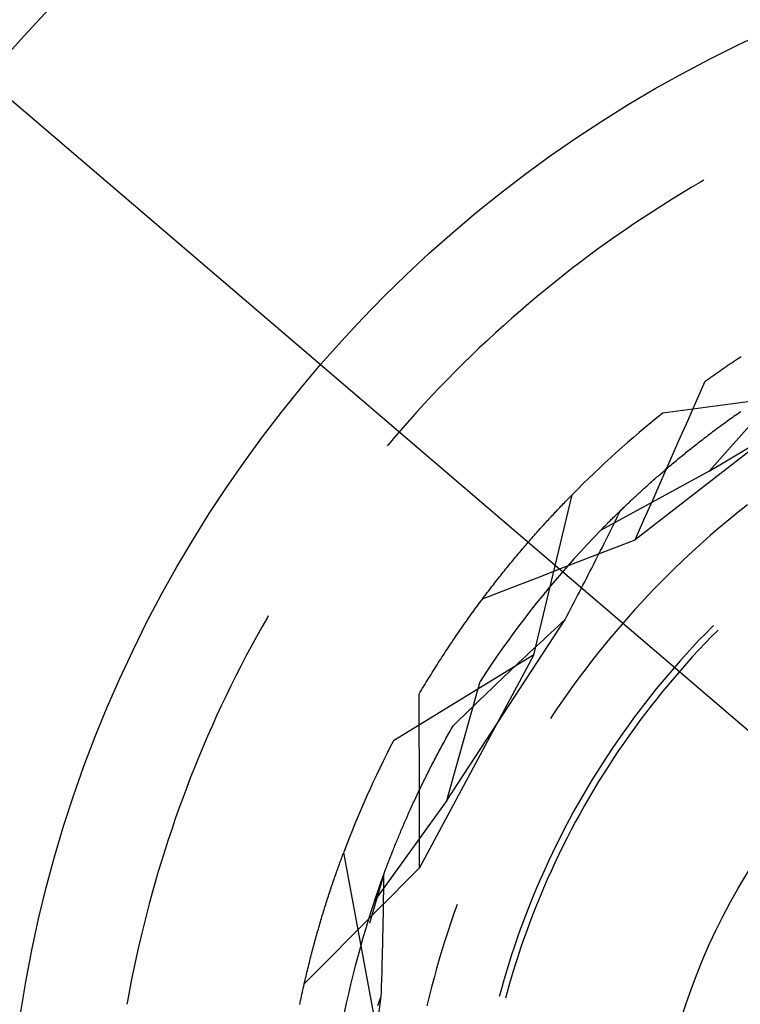
# Model space of a CAD drawing. Units: millimetres. Extents: x 0 to 841, y 0 to 594.
# Drawn here: x 115 to 117, y 499 to 502 of the extents above; entities that cross this region are included whole.
import ezdxf

# ---------------------------------------------------------------- set-up
doc = ezdxf.new("R2010")
doc.units = ezdxf.units.MM
doc.layers.add('LAYER_1', color=179, linetype='Continuous')
doc.layers.add('SLD-0', color=179, linetype='Continuous')

msp = doc.modelspace()

# ---------------------------------------------------------------- linework, layer by layer
at = {"layer": 'LAYER_1'}
msp.add_line((114.1631, 502.5166), (119.1152, 498.2794), dxfattribs=at)
at = {"layer": 'SLD-0'}
for p, q in [((116.7356, 501.8434), (116.7062, 501.8257)), ((116.7652, 501.8607), (116.7356, 501.8434)), ((116.7751, 501.8664), (116.7652, 501.8607)), ((116.7062, 501.8257), (116.677, 501.8078)), ((116.6479, 501.7896), (116.619, 501.7711)), ((116.677, 501.8078), (116.6479, 501.7896)), ((116.5903, 501.7523), (116.5617, 501.7333)), ((116.619, 501.7711), (116.5903, 501.7523)), ((116.5617, 501.7333), (116.5333, 501.7141)), ((116.5051, 501.6945), (116.4771, 501.6747)), ((116.5333, 501.7141), (116.5051, 501.6945)), ((116.4771, 501.6747), (116.4493, 501.6547)), ((116.4216, 501.6343), (116.3942, 501.6138)), ((116.4493, 501.6547), (116.4216, 501.6343)), ((116.3942, 501.6138), (116.3669, 501.5929)), ((116.3399, 501.5718), (116.313, 501.5505)), ((116.3669, 501.5929), (116.3399, 501.5718)), ((116.313, 501.5505), (116.2863, 501.5289)), ((116.2599, 501.5071), (116.2336, 501.485)), ((116.2863, 501.5289), (116.2599, 501.5071)), ((116.2336, 501.485), (116.2076, 501.4627)), ((116.2076, 501.4627), (116.1817, 501.4401)), ((116.1561, 501.4173), (116.1307, 501.3943)), ((116.1817, 501.4401), (116.1561, 501.4173)), ((116.1307, 501.3943), (116.1055, 501.371)), ((116.1055, 501.371), (116.0805, 501.3475)), ((116.0557, 501.3237), (116.0312, 501.2998)), ((116.0805, 501.3475), (116.0557, 501.3237)), ((116.0312, 501.2998), (116.0069, 501.2756)), ((116.7915, 500.9662), (117.3643, 501.3114)), ((116.8439, 501.2902), (116.8497, 501.2942)), ((116.8497, 501.2942), (116.8556, 501.2981)), ((116.8556, 501.2981), (116.8614, 501.302)), ((116.8614, 501.302), (116.8672, 501.3059)), ((116.8672, 501.3059), (116.8731, 501.3098)), ((116.8731, 501.3098), (116.8789, 501.3136)), ((116.8789, 501.3136), (116.8847, 501.3174)), ((116.8847, 501.3174), (116.8905, 501.3212)), ((116.0069, 501.2756), (115.9828, 501.2511)), ((116.797, 501.2577), (116.8028, 501.2619)), ((116.8028, 501.2619), (116.8087, 501.266)), ((116.8087, 501.266), (116.8146, 501.2701)), ((116.8146, 501.2701), (116.8205, 501.2742)), ((116.8205, 501.2742), (116.8263, 501.2782)), ((116.8263, 501.2782), (116.8322, 501.2822)), ((116.8322, 501.2822), (116.838, 501.2862)), ((116.838, 501.2862), (116.8439, 501.2902)), ((115.9828, 501.2511), (115.9589, 501.2265)), ((116.7523, 501.1838), (116.7793, 501.2452)), ((116.7793, 501.2452), (116.7852, 501.2494)), ((116.7852, 501.2494), (116.7911, 501.2536)), ((116.7911, 501.2536), (116.797, 501.2577)), ((116.7915, 500.9662), (117.0445, 501.2529)), ((115.9353, 501.2016), (115.9119, 501.1765)), ((115.9589, 501.2265), (115.9353, 501.2016)), ((117.1527, 501.2125), (116.5627, 500.7546)), ((117.1527, 501.2125), (116.6481, 501.1461)), ((115.9119, 501.1765), (115.8887, 501.1512)), ((116.7253, 501.1225), (116.7523, 501.1838)), ((115.8887, 501.1512), (115.8658, 501.1257)), ((116.8692, 501.1374), (116.8742, 501.1409)), ((116.8742, 501.1409), (116.8791, 501.1444)), ((116.8791, 501.1444), (116.8841, 501.1479)), ((116.8841, 501.1479), (116.8892, 501.1514)), ((115.8658, 501.1257), (115.8431, 501.0999)), ((116.6982, 501.0611), (116.7253, 501.1225)), ((116.8306, 501.1095), (116.8354, 501.113)), ((116.8354, 501.113), (116.8401, 501.1165)), ((116.8401, 501.1165), (116.8449, 501.1199)), ((116.8449, 501.1199), (116.8497, 501.1234)), ((116.8497, 501.1234), (116.8546, 501.1269)), ((116.8546, 501.1269), (116.8594, 501.1304)), ((116.8594, 501.1304), (116.8643, 501.1339)), ((116.8643, 501.1339), (116.8692, 501.1374)), ((115.8431, 501.0999), (115.8207, 501.074)), ((116.7893, 501.0786), (116.7938, 501.082)), ((116.7938, 501.082), (116.7983, 501.0854)), ((116.7983, 501.0854), (116.8028, 501.0889)), ((116.8028, 501.0889), (116.8074, 501.0923)), ((116.8074, 501.0923), (116.812, 501.0957)), ((116.812, 501.0957), (116.8166, 501.0992)), ((116.8166, 501.0992), (116.8213, 501.1026)), ((116.8213, 501.1026), (116.8259, 501.1061)), ((116.8259, 501.1061), (116.8306, 501.1095)), ((115.8207, 501.074), (115.7985, 501.0478)), ((116.6712, 500.9998), (116.6982, 501.0611)), ((116.75, 501.0482), (116.7542, 501.0515)), ((116.7542, 501.0515), (116.7585, 501.0549)), ((116.7585, 501.0549), (116.7628, 501.0583)), ((116.7628, 501.0583), (116.7672, 501.0616)), ((116.7672, 501.0616), (116.7715, 501.065)), ((116.7715, 501.065), (116.7759, 501.0684)), ((116.7759, 501.0684), (116.7803, 501.0718)), ((116.7803, 501.0718), (116.7848, 501.0752)), ((116.7848, 501.0752), (116.7893, 501.0786)), ((115.7985, 501.0478), (115.796, 501.0449)), ((116.7087, 501.0151), (116.7127, 501.0184)), ((116.7127, 501.0184), (116.7168, 501.0217)), ((116.7168, 501.0217), (116.7208, 501.0249)), ((116.7208, 501.0249), (116.7249, 501.0282)), ((116.7249, 501.0282), (116.729, 501.0315)), ((116.729, 501.0315), (116.7332, 501.0349)), ((116.7332, 501.0349), (116.7373, 501.0382)), ((116.7373, 501.0382), (116.7415, 501.0415)), ((116.7415, 501.0415), (116.7457, 501.0448)), ((116.7457, 501.0448), (116.75, 501.0482)), ((116.6441, 500.9385), (116.6712, 500.9998)), ((116.6737, 500.9861), (116.6775, 500.9892)), ((116.6775, 500.9892), (116.6813, 500.9924)), ((116.6813, 500.9924), (116.6851, 500.9957)), ((116.6851, 500.9957), (116.689, 500.9989)), ((116.689, 500.9989), (116.6929, 501.0021)), ((116.6929, 501.0021), (116.6968, 501.0053)), ((116.6968, 501.0053), (116.7008, 501.0086)), ((116.7008, 501.0086), (116.7047, 501.0118)), ((116.7047, 501.0118), (116.7087, 501.0151)), ((116.7915, 500.9662), (116.4557, 500.7834)), ((116.637, 500.9547), (116.6406, 500.9578)), ((116.6406, 500.9578), (116.6442, 500.9609)), ((116.6442, 500.9609), (116.6478, 500.964)), ((116.6478, 500.964), (116.6514, 500.9671)), ((116.6514, 500.9671), (116.6551, 500.9702)), ((116.6551, 500.9702), (116.6587, 500.9734)), ((116.6587, 500.9734), (116.6624, 500.9765)), ((116.6624, 500.9765), (116.6662, 500.9797)), ((116.6662, 500.9797), (116.6699, 500.9829)), ((116.6699, 500.9829), (116.6737, 500.9861)), ((116.6027, 500.9244), (116.6061, 500.9274)), ((116.6061, 500.9274), (116.6094, 500.9304)), ((116.6094, 500.9304), (116.6128, 500.9334)), ((116.6128, 500.9334), (116.6162, 500.9364)), ((116.6162, 500.9364), (116.6196, 500.9394)), ((116.617, 500.8772), (116.6441, 500.9385)), ((116.6196, 500.9394), (116.623, 500.9424)), ((116.623, 500.9424), (116.6265, 500.9455)), ((116.6265, 500.9455), (116.63, 500.9486)), ((116.63, 500.9486), (116.6335, 500.9516)), ((116.6335, 500.9516), (116.637, 500.9547)), ((116.5707, 500.8953), (116.5738, 500.8981)), ((116.5738, 500.8981), (116.5769, 500.901)), ((116.5769, 500.901), (116.5801, 500.9039)), ((116.5801, 500.9039), (116.5832, 500.9068)), ((116.5832, 500.9068), (116.5864, 500.9097)), ((116.5864, 500.9097), (116.5896, 500.9126)), ((116.5896, 500.9126), (116.5929, 500.9155)), ((116.5929, 500.9155), (116.5961, 500.9185)), ((116.5961, 500.9185), (116.5994, 500.9214)), ((116.5994, 500.9214), (116.6027, 500.9244)), ((116.2488, 500.3986), (116.3676, 500.8935)), ((116.3402, 500.8653), (116.3436, 500.8689)), ((116.3436, 500.8689), (116.3471, 500.8725)), ((116.3471, 500.8725), (116.3505, 500.876)), ((116.3505, 500.876), (116.354, 500.8796)), ((116.354, 500.8796), (116.3574, 500.8831)), ((116.3574, 500.8831), (116.3608, 500.8866)), ((116.3608, 500.8866), (116.3642, 500.8901)), ((116.3642, 500.8901), (116.3676, 500.8935)), ((116.5382, 500.8648), (116.541, 500.8675)), ((116.541, 500.8675), (116.5439, 500.8702)), ((116.5439, 500.8702), (116.5468, 500.873)), ((116.5468, 500.873), (116.5497, 500.8757)), ((116.5497, 500.8757), (116.5526, 500.8785)), ((116.5526, 500.8785), (116.5556, 500.8812)), ((116.5556, 500.8812), (116.5586, 500.884)), ((116.5586, 500.884), (116.5616, 500.8868)), ((116.5616, 500.8868), (116.5646, 500.8896)), ((116.5646, 500.8896), (116.5676, 500.8925)), ((116.5676, 500.8925), (116.5707, 500.8953)), ((116.5898, 500.8159), (116.617, 500.8772)), ((116.3086, 500.832), (116.3122, 500.8358)), ((116.3122, 500.8358), (116.3157, 500.8395)), ((116.3157, 500.8395), (116.3192, 500.8433)), ((116.3192, 500.8433), (116.3227, 500.847)), ((116.3227, 500.847), (116.3262, 500.8507)), ((116.3262, 500.8507), (116.3297, 500.8544)), ((116.3297, 500.8544), (116.3332, 500.8581)), ((116.3332, 500.8581), (116.3367, 500.8617)), ((116.3367, 500.8617), (116.3402, 500.8653)), ((116.5059, 500.8337), (116.5085, 500.8362)), ((116.5085, 500.8362), (116.5111, 500.8387)), ((116.5111, 500.8387), (116.5137, 500.8413)), ((116.5122, 500.8344), (116.5173, 500.8448)), ((116.5137, 500.8413), (116.5163, 500.8438)), ((116.5163, 500.8438), (116.5189, 500.8464)), ((116.5189, 500.8464), (116.5216, 500.849)), ((116.5216, 500.849), (116.5243, 500.8516)), ((116.5243, 500.8516), (116.527, 500.8542)), ((116.527, 500.8542), (116.5298, 500.8568)), ((116.5298, 500.8568), (116.5326, 500.8595)), ((116.5326, 500.8595), (116.5354, 500.8621)), ((116.5354, 500.8621), (116.5382, 500.8648)), ((116.8865, 500.8437), (116.8633, 500.825)), ((116.9098, 500.8622), (116.8865, 500.8437)), ((116.2836, 500.8049), (116.2872, 500.8088)), ((116.2872, 500.8088), (116.2908, 500.8128)), ((116.2908, 500.8128), (116.2944, 500.8166)), ((116.2944, 500.8166), (116.298, 500.8205)), ((116.298, 500.8205), (116.3015, 500.8244)), ((116.3015, 500.8244), (116.3051, 500.8282)), ((116.3051, 500.8282), (116.3086, 500.832)), ((116.4771, 500.8051), (116.4794, 500.8074)), ((116.4794, 500.8074), (116.4817, 500.8097)), ((116.4817, 500.8097), (116.484, 500.812)), ((116.484, 500.812), (116.4863, 500.8143)), ((116.4863, 500.8143), (116.4887, 500.8167)), ((116.4887, 500.8167), (116.4911, 500.8191)), ((116.4911, 500.8191), (116.4935, 500.8215)), ((116.4935, 500.8215), (116.4959, 500.8239)), ((116.4959, 500.8239), (116.4984, 500.8263)), ((116.4967, 500.8031), (116.5019, 500.8135)), ((116.4984, 500.8263), (116.5009, 500.8288)), ((116.5009, 500.8288), (116.5034, 500.8312)), ((116.5019, 500.8135), (116.5071, 500.824)), ((116.5034, 500.8312), (116.5059, 500.8337)), ((116.5071, 500.824), (116.5122, 500.8344)), ((116.5627, 500.7546), (116.5898, 500.8159)), ((116.8404, 500.8061), (116.8176, 500.7869)), ((116.8633, 500.825), (116.8404, 500.8061)), ((116.2547, 500.7727), (116.2583, 500.7768)), ((116.2583, 500.7768), (116.262, 500.7809)), ((116.262, 500.7809), (116.2656, 500.7849)), ((116.2656, 500.7849), (116.2692, 500.789)), ((116.2692, 500.789), (116.2728, 500.793)), ((116.2728, 500.793), (116.2764, 500.797)), ((116.2764, 500.797), (116.28, 500.801)), ((116.28, 500.801), (116.2836, 500.8049)), ((116.4557, 500.7834), (116.4349, 500.7618)), ((116.4557, 500.7834), (116.4577, 500.7854)), ((116.4577, 500.7854), (116.4598, 500.7875)), ((116.4598, 500.7875), (116.4619, 500.7897)), ((116.4619, 500.7897), (116.464, 500.7918)), ((116.464, 500.7918), (116.4661, 500.794)), ((116.4661, 500.794), (116.4682, 500.7962)), ((116.4682, 500.7962), (116.4704, 500.7984)), ((116.4704, 500.7984), (116.4726, 500.8006)), ((116.4726, 500.8006), (116.4748, 500.8028)), ((116.4748, 500.8028), (116.4771, 500.8051)), ((116.4812, 500.7718), (116.4864, 500.7822)), ((116.4864, 500.7822), (116.4916, 500.7927)), ((116.4916, 500.7927), (116.4967, 500.8031)), ((116.8176, 500.7869), (116.7951, 500.7675)), ((116.229, 500.7434), (116.2327, 500.7476)), ((116.2327, 500.7476), (116.2364, 500.7519)), ((116.2364, 500.7519), (116.24, 500.7561)), ((116.24, 500.7561), (116.2437, 500.7603)), ((116.2437, 500.7603), (116.2474, 500.7644)), ((116.2474, 500.7644), (116.251, 500.7686)), ((116.251, 500.7686), (116.2547, 500.7727)), ((116.4349, 500.7618), (116.4144, 500.7401)), ((116.4654, 500.7404), (116.4707, 500.7508)), ((116.4707, 500.7508), (116.4759, 500.7613)), ((116.4759, 500.7613), (116.4812, 500.7718)), ((116.5036, 500.7318), (116.5627, 500.7546)), ((116.7728, 500.7478), (116.7507, 500.7279)), ((116.7951, 500.7675), (116.7728, 500.7478)), ((116.2031, 500.713), (116.2068, 500.7174)), ((116.2068, 500.7174), (116.2105, 500.7218)), ((116.2105, 500.7218), (116.2142, 500.7262)), ((116.2142, 500.7262), (116.2179, 500.7305)), ((116.2179, 500.7305), (116.2216, 500.7348)), ((116.2216, 500.7348), (116.2253, 500.7391)), ((116.2253, 500.7391), (116.229, 500.7434)), ((116.3941, 500.7182), (116.3739, 500.6961)), ((116.4144, 500.7401), (116.3941, 500.7182)), ((116.4446, 500.709), (116.5036, 500.7318)), ((116.4496, 500.7089), (116.4549, 500.7194)), ((116.4549, 500.7194), (116.4602, 500.7299)), ((116.4602, 500.7299), (116.4654, 500.7404)), ((116.7507, 500.7279), (116.7288, 500.7077)), ((116.1769, 500.6816), (116.1807, 500.6862)), ((116.1807, 500.6862), (116.1844, 500.6907)), ((116.1844, 500.6907), (116.1882, 500.6952)), ((116.1882, 500.6952), (116.1919, 500.6997)), ((116.1919, 500.6997), (116.1956, 500.7042)), ((116.1956, 500.7042), (116.1993, 500.7086)), ((116.1993, 500.7086), (116.2031, 500.713)), ((116.3265, 500.6632), (116.3855, 500.6861)), ((116.3739, 500.6961), (116.3541, 500.6737)), ((116.3855, 500.6861), (116.4446, 500.709)), ((116.4336, 500.6773), (116.4389, 500.6878)), ((116.4389, 500.6878), (116.4442, 500.6984)), ((116.4442, 500.6984), (116.4496, 500.7089)), ((116.7071, 500.6874), (116.6856, 500.6668)), ((116.7288, 500.7077), (116.7071, 500.6874)), ((116.1506, 500.6492), (116.1544, 500.6539)), ((116.1544, 500.6539), (116.1581, 500.6585)), ((116.1581, 500.6585), (116.1619, 500.6632)), ((116.1619, 500.6632), (116.1657, 500.6678)), ((116.1657, 500.6678), (116.1694, 500.6725)), ((116.1694, 500.6725), (116.1732, 500.6771)), ((116.1732, 500.6771), (116.1769, 500.6816)), ((116.2675, 500.6403), (116.3265, 500.6632)), ((116.3541, 500.6737), (116.3344, 500.6512)), ((116.4174, 500.6457), (116.4228, 500.6563)), ((116.4228, 500.6563), (116.4282, 500.6668)), ((116.4282, 500.6668), (116.4336, 500.6773)), ((116.6856, 500.6668), (116.6644, 500.6459)), ((116.128, 500.6205), (116.1317, 500.6253)), ((116.1317, 500.6253), (116.1355, 500.6301)), ((116.1355, 500.6301), (116.1393, 500.6349)), ((116.1393, 500.6349), (116.1431, 500.6397)), ((116.1431, 500.6397), (116.1468, 500.6444)), ((116.1468, 500.6444), (116.1506, 500.6492)), ((116.2084, 500.6173), (116.2675, 500.6403)), ((116.3149, 500.6285), (116.2957, 500.6056)), ((116.3344, 500.6512), (116.3149, 500.6285)), ((116.4012, 500.614), (116.4066, 500.6246)), ((116.4066, 500.6246), (116.412, 500.6352)), ((116.412, 500.6352), (116.4174, 500.6457)), ((116.6434, 500.6249), (116.6226, 500.6036)), ((116.6644, 500.6459), (116.6434, 500.6249)), ((116.0904, 500.5714), (116.1494, 500.5943)), ((116.1052, 500.591), (116.109, 500.5959)), ((116.109, 500.5959), (116.1128, 500.6009)), ((116.1128, 500.6009), (116.1166, 500.6058)), ((116.1166, 500.6058), (116.1204, 500.6107)), ((116.1204, 500.6107), (116.1242, 500.6156)), ((116.1242, 500.6156), (116.128, 500.6205)), ((116.1494, 500.5943), (116.2084, 500.6173)), ((116.2957, 500.6056), (116.2767, 500.5825)), ((116.3848, 500.5823), (116.3903, 500.5929)), ((116.3903, 500.5929), (116.3957, 500.6034)), ((116.3957, 500.6034), (116.4012, 500.614)), ((116.6226, 500.6036), (116.6021, 500.5821)), ((116.0824, 500.5607), (116.0862, 500.5658)), ((116.0862, 500.5658), (116.09, 500.5709)), ((116.09, 500.5709), (116.0938, 500.5759)), ((116.0938, 500.5759), (116.0976, 500.581)), ((116.0976, 500.581), (116.1014, 500.586)), ((116.1014, 500.586), (116.1052, 500.591)), ((116.2767, 500.5825), (116.258, 500.5592)), ((116.3738, 500.5611), (116.3793, 500.5717)), ((116.3793, 500.5717), (116.3848, 500.5823)), ((116.6021, 500.5821), (116.5818, 500.5603)), ((116.0597, 500.5296), (116.0634, 500.5348)), ((116.0634, 500.5348), (116.0672, 500.5401)), ((116.0672, 500.5401), (116.071, 500.5452)), ((116.071, 500.5452), (116.0748, 500.5504)), ((116.0748, 500.5504), (116.0786, 500.5556)), ((116.0786, 500.5556), (116.0824, 500.5607)), ((116.2394, 500.5357), (116.2211, 500.5121)), ((116.258, 500.5592), (116.2394, 500.5357)), ((116.3573, 500.5292), (116.3628, 500.5398)), ((116.3628, 500.5398), (116.3683, 500.5505)), ((116.3683, 500.5505), (116.3738, 500.5611)), ((116.5617, 500.5384), (116.5418, 500.5162)), ((116.5818, 500.5603), (116.5617, 500.5384)), ((115.4252, 500.5145), (115.4083, 500.4847)), ((115.4281, 500.5194), (115.4252, 500.5145)), ((115.9799, 499.9485), (116.3462, 500.508)), ((116.0369, 500.4977), (116.0407, 500.5031)), ((116.0407, 500.5031), (116.0445, 500.5084)), ((116.0445, 500.5084), (116.0483, 500.5138)), ((116.0483, 500.5138), (116.0521, 500.5191)), ((116.0521, 500.5191), (116.0559, 500.5243)), ((116.0559, 500.5243), (116.0597, 500.5296)), ((116.2211, 500.5121), (116.2031, 500.4882)), ((116.3351, 500.4977), (116.3462, 500.508)), ((116.3462, 500.508), (116.3517, 500.5186)), ((116.3517, 500.5186), (116.3573, 500.5292)), ((116.5418, 500.5162), (116.5222, 500.4938)), ((115.4083, 500.4847), (115.3916, 500.4547)), ((116.0141, 500.465), (116.0179, 500.4705)), ((116.0179, 500.4705), (116.0217, 500.476)), ((116.0217, 500.476), (116.0255, 500.4815)), ((116.0255, 500.4815), (116.0293, 500.4869)), ((116.0293, 500.4869), (116.0331, 500.4923)), ((116.0331, 500.4923), (116.0369, 500.4977)), ((116.2031, 500.4882), (116.1853, 500.4642)), ((116.3019, 500.4669), (116.313, 500.4772)), ((116.313, 500.4772), (116.324, 500.4875)), ((116.324, 500.4875), (116.3351, 500.4977)), ((116.5028, 500.4713), (116.4837, 500.4485)), ((116.5222, 500.4938), (116.5028, 500.4713)), ((116.7999, 500.4845), (116.7799, 500.4641)), ((116.8191, 500.4754), (116.7991, 500.4552)), ((116.805, 500.4895), (116.7999, 500.4845)), ((115.3916, 500.4547), (115.3752, 500.4246)), ((115.9952, 500.4371), (115.999, 500.4427)), ((115.999, 500.4427), (116.0028, 500.4483)), ((116.0028, 500.4483), (116.0065, 500.4539)), ((116.0065, 500.4539), (116.0103, 500.4595)), ((116.0103, 500.4595), (116.0141, 500.465)), ((116.1677, 500.44), (116.1503, 500.4157)), ((116.1853, 500.4642), (116.1677, 500.44)), ((116.2689, 500.4362), (116.2799, 500.4464)), ((116.2799, 500.4464), (116.2909, 500.4567)), ((116.2909, 500.4567), (116.3019, 500.4669)), ((116.4837, 500.4485), (116.4648, 500.4255)), ((116.76, 500.4435), (116.7404, 500.4226)), ((116.7799, 500.4641), (116.76, 500.4435)), ((116.7991, 500.4552), (116.7793, 500.4347)), ((115.3752, 500.4246), (115.359, 500.3943)), ((115.9763, 500.4087), (115.9801, 500.4144)), ((115.9801, 500.4144), (115.9839, 500.4201)), ((115.9839, 500.4201), (115.9876, 500.4258)), ((115.9876, 500.4258), (115.9914, 500.4315)), ((115.9914, 500.4315), (115.9952, 500.4371)), ((116.1503, 500.4157), (116.1332, 500.3911)), ((116.236, 500.4054), (116.247, 500.4157)), ((116.247, 500.4157), (116.2579, 500.4259)), ((116.2579, 500.4259), (116.2689, 500.4362)), ((116.4648, 500.4255), (116.4462, 500.4023)), ((116.7404, 500.4226), (116.7211, 500.4015)), ((116.7597, 500.414), (116.7404, 500.393)), ((116.7793, 500.4347), (116.7597, 500.414)), ((115.359, 500.3943), (115.3432, 500.3639)), ((116.2488, 500.3986), (115.8149, 500.1327)), ((116.2488, 500.3986), (115.896, 499.7404)), ((115.9538, 500.3738), (115.9575, 500.3796)), ((115.9575, 500.3796), (115.9613, 500.3855)), ((115.9613, 500.3855), (115.965, 500.3913)), ((115.965, 500.3913), (115.9688, 500.3971)), ((115.9688, 500.3971), (115.9726, 500.4029)), ((115.9726, 500.4029), (115.9763, 500.4087)), ((116.1332, 500.3911), (116.1164, 500.3664)), ((116.2033, 500.3746), (116.2142, 500.3849)), ((116.2142, 500.3849), (116.2251, 500.3951)), ((116.2251, 500.3951), (116.236, 500.4054)), ((116.4462, 500.4023), (116.4278, 500.3789)), ((116.7019, 500.3803), (116.683, 500.3588)), ((116.7211, 500.4015), (116.7019, 500.3803)), ((116.7404, 500.393), (116.7213, 500.3719)), ((115.3432, 500.3639), (115.3276, 500.3333)), ((115.9351, 500.344), (115.9388, 500.35)), ((115.9388, 500.35), (115.9426, 500.356)), ((115.9426, 500.356), (115.9463, 500.3619)), ((115.9463, 500.3619), (115.95, 500.3679)), ((115.95, 500.3679), (115.9538, 500.3738)), ((116.1164, 500.3664), (116.0998, 500.3416)), ((116.1707, 500.3438), (116.1815, 500.3541)), ((116.1815, 500.3541), (116.1924, 500.3643)), ((116.1924, 500.3643), (116.2033, 500.3746)), ((116.4097, 500.3553), (116.3918, 500.3315)), ((116.4278, 500.3789), (116.4097, 500.3553)), ((116.683, 500.3588), (116.6644, 500.3371)), ((116.7024, 500.3505), (116.6838, 500.329)), ((116.7213, 500.3719), (116.7024, 500.3505)), ((115.3276, 500.3333), (115.3123, 500.3026)), ((115.9165, 500.3137), (115.9202, 500.3198)), ((115.9202, 500.3198), (115.9239, 500.3259)), ((115.9239, 500.3259), (115.9277, 500.332)), ((115.9277, 500.332), (115.9314, 500.338)), ((115.9314, 500.338), (115.9351, 500.344)), ((116.0998, 500.3416), (116.0834, 500.3165)), ((116.1383, 500.313), (116.1491, 500.3232)), ((116.1491, 500.3232), (116.1599, 500.3335)), ((116.1599, 500.3335), (116.1707, 500.3438)), ((116.3918, 500.3315), (116.3742, 500.3075)), ((116.6644, 500.3371), (116.646, 500.3151)), ((116.6838, 500.329), (116.6654, 500.3072)), ((115.3123, 500.3026), (115.2974, 500.2717)), ((115.8981, 500.2829), (115.9017, 500.2891)), ((115.9017, 500.2891), (115.9054, 500.2953)), ((115.9054, 500.2953), (115.9091, 500.3015)), ((115.9091, 500.3015), (115.9128, 500.3076)), ((115.9128, 500.3076), (115.9165, 500.3137)), ((115.9799, 499.9485), (116.0834, 500.3165)), ((116.106, 500.2821), (116.1168, 500.2924)), ((116.1168, 500.2924), (116.1275, 500.3027)), ((116.1275, 500.3027), (116.1383, 500.313)), ((116.3742, 500.3075), (116.3569, 500.2834)), ((116.6278, 500.293), (116.6099, 500.2707)), ((116.646, 500.3151), (116.6278, 500.293)), ((116.6654, 500.3072), (116.6472, 500.2852)), ((115.2974, 500.2717), (115.2827, 500.2407)), ((115.8944, 500.2766), (115.8981, 500.2829)), ((115.8947, 500.2096), (115.8944, 500.2766)), ((116.0739, 500.2513), (116.0846, 500.2616)), ((116.0846, 500.2616), (116.0953, 500.2719)), ((116.0953, 500.2719), (116.106, 500.2821)), ((116.3398, 500.259), (116.3229, 500.2345)), ((116.3569, 500.2834), (116.3398, 500.259)), ((116.6099, 500.2707), (116.5922, 500.2482)), ((116.6293, 500.263), (116.6117, 500.2406)), ((116.6472, 500.2852), (116.6293, 500.263)), ((115.2827, 500.2407), (115.2683, 500.2096)), ((116.042, 500.2204), (116.0526, 500.2307)), ((116.0526, 500.2307), (116.0633, 500.241)), ((116.0633, 500.241), (116.0739, 500.2513)), ((116.3229, 500.2345), (116.3064, 500.2098)), ((116.5922, 500.2482), (116.5748, 500.2255)), ((116.6117, 500.2406), (116.5943, 500.2181)), ((115.2683, 500.2096), (115.2541, 500.1783)), ((115.895, 500.1426), (115.8947, 500.2096)), ((116.0103, 500.1895), (116.0208, 500.1998)), ((116.0208, 500.1998), (116.0314, 500.2101)), ((116.0314, 500.2101), (116.042, 500.2204)), ((116.3064, 500.2098), (116.3009, 500.2015)), ((116.5577, 500.2026), (116.5408, 500.1795)), ((116.5748, 500.2255), (116.5577, 500.2026)), ((116.5943, 500.2181), (116.5772, 500.1953)), ((115.2541, 500.1783), (115.2403, 500.1469)), ((115.9905, 500.1631), (115.9936, 500.1685)), ((115.9936, 500.1685), (115.9967, 500.1738)), ((115.9967, 500.1738), (115.9997, 500.1793)), ((115.9997, 500.1793), (116.0103, 500.1895)), ((116.5408, 500.1795), (116.5241, 500.1562)), ((116.5603, 500.1723), (116.5437, 500.1492)), ((116.5772, 500.1953), (116.5603, 500.1723)), ((115.2403, 500.1469), (115.2268, 500.1154)), ((115.8952, 500.0755), (115.895, 500.1426)), ((115.9727, 500.1311), (115.9756, 500.1364)), ((115.9756, 500.1364), (115.9786, 500.1417)), ((115.9786, 500.1417), (115.9815, 500.147)), ((115.9815, 500.147), (115.9845, 500.1524)), ((115.9845, 500.1524), (115.9875, 500.1577)), ((115.9875, 500.1577), (115.9905, 500.1631)), ((116.5241, 500.1562), (116.5077, 500.1327)), ((116.5437, 500.1492), (116.5273, 500.1259)), ((115.2268, 500.1154), (115.2135, 500.0837)), ((115.9557, 500.0997), (115.9585, 500.1049)), ((115.9585, 500.1049), (115.9613, 500.1101)), ((115.9613, 500.1101), (115.9641, 500.1154)), ((115.9641, 500.1154), (115.967, 500.1206)), ((115.967, 500.1206), (115.9698, 500.1259)), ((115.9698, 500.1259), (115.9727, 500.1311)), ((116.4916, 500.1091), (116.4758, 500.0852)), ((116.5077, 500.1327), (116.4916, 500.1091)), ((116.5273, 500.1259), (116.5112, 500.1023)), ((115.2135, 500.0837), (115.2006, 500.052)), ((115.8954, 500.0085), (115.8952, 500.0755)), ((115.9421, 500.074), (115.9448, 500.0792)), ((115.9448, 500.0792), (115.9475, 500.0843)), ((115.9475, 500.0843), (115.9502, 500.0894)), ((115.9502, 500.0894), (115.953, 500.0946)), ((115.953, 500.0946), (115.9557, 500.0997)), ((116.4758, 500.0852), (116.4602, 500.0612)), ((116.4954, 500.0786), (116.4798, 500.0548)), ((116.5112, 500.1023), (116.4954, 500.0786)), ((115.2006, 500.052), (115.1879, 500.0201)), ((115.9265, 500.0437), (115.9291, 500.0488)), ((115.9291, 500.0488), (115.9317, 500.0538)), ((115.9317, 500.0538), (115.9343, 500.0588)), ((115.9343, 500.0588), (115.9369, 500.0639)), ((115.9369, 500.0639), (115.9395, 500.069)), ((115.9395, 500.069), (115.9421, 500.074)), ((116.4602, 500.0612), (116.4449, 500.037)), ((116.4798, 500.0548), (116.4645, 500.0307)), ((115.1879, 500.0201), (115.1756, 499.9881)), ((115.9093, 500.0092), (115.9117, 500.0141)), ((115.9117, 500.0141), (115.9141, 500.019)), ((115.9141, 500.019), (115.9166, 500.0239)), ((115.9166, 500.0239), (115.919, 500.0288)), ((115.919, 500.0288), (115.9215, 500.0338)), ((115.9215, 500.0338), (115.924, 500.0388)), ((115.924, 500.0388), (115.9265, 500.0437)), ((116.4449, 500.037), (116.4298, 500.0127)), ((116.4645, 500.0307), (116.4495, 500.0065)), ((115.1756, 499.9881), (115.1635, 499.9559)), ((115.8952, 499.9802), (115.8975, 499.985)), ((115.8956, 499.9415), (115.8954, 500.0085)), ((115.8975, 499.985), (115.8998, 499.9898)), ((115.8998, 499.9898), (115.9022, 499.9946)), ((115.9022, 499.9946), (115.9045, 499.9995)), ((115.9045, 499.9995), (115.9069, 500.0043)), ((115.9069, 500.0043), (115.9093, 500.0092)), ((116.4151, 499.9882), (116.4006, 499.9635)), ((116.4298, 500.0127), (116.4151, 499.9882)), ((116.4495, 500.0065), (116.4347, 499.9821)), ((115.1635, 499.9559), (115.1518, 499.9237)), ((115.8819, 499.9519), (115.8841, 499.9566)), ((115.8841, 499.9566), (115.8863, 499.9613)), ((115.8863, 499.9613), (115.8885, 499.966)), ((115.8885, 499.966), (115.8907, 499.9707)), ((115.8907, 499.9707), (115.893, 499.9755)), ((115.893, 499.9755), (115.8952, 499.9802)), ((116.4006, 499.9635), (116.3863, 499.9387)), ((116.4203, 499.9576), (116.4061, 499.9329)), ((116.4347, 499.9821), (116.4203, 499.9576)), ((115.1518, 499.9237), (115.1403, 499.8914)), ((115.9799, 499.9485), (115.7567, 499.638)), ((115.8672, 499.9198), (115.8692, 499.9243)), ((115.8692, 499.9243), (115.8713, 499.9289)), ((115.8713, 499.9289), (115.8734, 499.9334)), ((115.8734, 499.9334), (115.8755, 499.938)), ((115.8755, 499.938), (115.8776, 499.9426)), ((115.8776, 499.9426), (115.8797, 499.9473)), ((115.8797, 499.9473), (115.8819, 499.9519)), ((115.8958, 499.8745), (115.8956, 499.9415)), ((116.3863, 499.9387), (116.3724, 499.9137)), ((116.4061, 499.9329), (116.3921, 499.908)), ((115.8533, 499.8885), (115.8552, 499.8929)), ((115.8552, 499.8929), (115.8572, 499.8973)), ((115.8572, 499.8973), (115.8591, 499.9018)), ((115.8591, 499.9018), (115.8611, 499.9062)), ((115.8611, 499.9062), (115.8631, 499.9107)), ((115.8631, 499.9107), (115.8651, 499.9152)), ((115.8651, 499.9152), (115.8672, 499.9198)), ((116.3724, 499.9137), (116.3587, 499.8885)), ((116.3921, 499.908), (116.3785, 499.883)), ((115.1403, 499.8914), (115.1292, 499.8589)), ((115.8402, 499.8582), (115.842, 499.8625)), ((115.842, 499.8625), (115.8439, 499.8668)), ((115.8439, 499.8668), (115.8457, 499.8711)), ((115.8457, 499.8711), (115.8476, 499.8754)), ((115.8476, 499.8754), (115.8495, 499.8798)), ((115.8495, 499.8798), (115.8514, 499.8841)), ((115.8514, 499.8841), (115.8533, 499.8885)), ((115.8959, 499.8074), (115.8958, 499.8745)), ((116.3454, 499.8632), (116.3323, 499.8378)), ((116.3587, 499.8885), (116.3454, 499.8632)), ((116.3785, 499.883), (116.3651, 499.8578)), ((115.1292, 499.8589), (115.1183, 499.8264)), ((115.8279, 499.8289), (115.8296, 499.833)), ((115.8296, 499.833), (115.8314, 499.8372)), ((115.8314, 499.8372), (115.8331, 499.8413)), ((115.8331, 499.8413), (115.8349, 499.8455)), ((115.8349, 499.8455), (115.8366, 499.8497)), ((115.8366, 499.8497), (115.8384, 499.854)), ((115.8384, 499.854), (115.8402, 499.8582)), ((116.3323, 499.8378), (116.3195, 499.8122)), ((116.352, 499.8325), (116.3392, 499.807)), ((116.3651, 499.8578), (116.352, 499.8325)), ((115.1183, 499.8264), (115.1078, 499.7937)), ((115.8148, 499.7966), (115.8164, 499.8006)), ((115.8164, 499.8006), (115.818, 499.8046)), ((115.818, 499.8046), (115.8196, 499.8086)), ((115.8196, 499.8086), (115.8213, 499.8126)), ((115.8213, 499.8126), (115.8229, 499.8166)), ((115.8229, 499.8166), (115.8246, 499.8207)), ((115.8246, 499.8207), (115.8262, 499.8248)), ((115.8262, 499.8248), (115.8279, 499.8289)), ((115.896, 499.7404), (115.8959, 499.8074)), ((116.3195, 499.8122), (116.3069, 499.7864)), ((116.3392, 499.807), (116.3267, 499.7814)), ((115.1078, 499.7937), (115.0976, 499.761)), ((115.6546, 499.7696), (115.6563, 499.7743)), ((115.6563, 499.7743), (115.658, 499.7788)), ((115.658, 499.7788), (115.6597, 499.7834)), ((115.6597, 499.7834), (115.6614, 499.7879)), ((115.7541, 499.2875), (115.6614, 499.7879)), ((115.8042, 499.7695), (115.8057, 499.7733)), ((115.8057, 499.7733), (115.8072, 499.7772)), ((115.8072, 499.7772), (115.8087, 499.781)), ((115.8087, 499.781), (115.8102, 499.7849)), ((115.8102, 499.7849), (115.8117, 499.7888)), ((115.8117, 499.7888), (115.8133, 499.7927)), ((115.8133, 499.7927), (115.8148, 499.7966)), ((116.3069, 499.7864), (116.2947, 499.7605)), ((116.3267, 499.7814), (116.3145, 499.7557)), ((115.0976, 499.761), (115.0876, 499.7282)), ((115.6427, 499.7368), (115.6444, 499.7415)), ((115.6444, 499.7415), (115.6461, 499.7463)), ((115.6461, 499.7463), (115.6478, 499.751)), ((115.6478, 499.751), (115.6495, 499.7557)), ((115.6495, 499.7557), (115.6512, 499.7604)), ((115.6512, 499.7604), (115.6529, 499.765)), ((115.6529, 499.765), (115.6546, 499.7696)), ((115.7915, 499.7364), (115.7929, 499.74)), ((115.7929, 499.74), (115.7943, 499.7436)), ((115.7943, 499.7436), (115.7956, 499.7472)), ((115.7956, 499.7472), (115.797, 499.7509)), ((115.797, 499.7509), (115.7984, 499.7546)), ((115.7984, 499.7546), (115.7998, 499.7583)), ((115.7998, 499.7583), (115.8013, 499.762)), ((115.8013, 499.762), (115.8027, 499.7658)), ((115.8027, 499.7658), (115.8042, 499.7695)), ((115.8514, 499.6955), (115.896, 499.7404)), ((116.2947, 499.7605), (116.2828, 499.7345)), ((116.3145, 499.7557), (116.3026, 499.7298)), ((115.0876, 499.7282), (115.078, 499.6952)), ((115.6325, 499.7077), (115.6342, 499.7126)), ((115.6342, 499.7126), (115.6359, 499.7175)), ((115.6359, 499.7175), (115.6376, 499.7224)), ((115.6376, 499.7224), (115.6393, 499.7272)), ((115.6393, 499.7272), (115.641, 499.732)), ((115.641, 499.732), (115.6427, 499.7368)), ((115.7855, 499.7201), (115.7408, 499.5686)), ((115.7813, 499.7086), (115.7825, 499.7119)), ((115.7825, 499.7119), (115.7838, 499.7154)), ((115.7838, 499.7154), (115.785, 499.7188)), ((115.785, 499.7188), (115.7863, 499.7223)), ((115.7854, 499.7085), (115.7855, 499.7201)), ((115.7863, 499.7223), (115.7876, 499.7258)), ((115.7876, 499.7258), (115.7889, 499.7293)), ((115.7889, 499.7293), (115.7902, 499.7328)), ((115.7902, 499.7328), (115.7915, 499.7364)), ((116.2828, 499.7345), (116.2711, 499.7084)), ((116.3026, 499.7298), (116.2909, 499.7038)), ((115.078, 499.6952), (115.0687, 499.6622)), ((115.6224, 499.6779), (115.624, 499.6829)), ((115.624, 499.6829), (115.6257, 499.6879)), ((115.6257, 499.6879), (115.6274, 499.6929)), ((115.6274, 499.6929), (115.6291, 499.6979)), ((115.6291, 499.6979), (115.6308, 499.7028)), ((115.6308, 499.7028), (115.6325, 499.7077)), ((115.7697, 499.6761), (115.7708, 499.6792)), ((115.7708, 499.6792), (115.7719, 499.6824)), ((115.7719, 499.6824), (115.773, 499.6856)), ((115.773, 499.6856), (115.7742, 499.6888)), ((115.7742, 499.6888), (115.7753, 499.692)), ((115.7753, 499.692), (115.7765, 499.6953)), ((115.7765, 499.6953), (115.7777, 499.6985)), ((115.7777, 499.6985), (115.7789, 499.7019)), ((115.7789, 499.7019), (115.7801, 499.7052)), ((115.7801, 499.7052), (115.7813, 499.7086)), ((115.7851, 499.6736), (115.7852, 499.6853)), ((115.7852, 499.6853), (115.7853, 499.6969)), ((115.7853, 499.6969), (115.7854, 499.7085)), ((115.8067, 499.6506), (115.8514, 499.6955)), ((116.2598, 499.6821), (116.2487, 499.6557)), ((116.2711, 499.7084), (116.2598, 499.6821)), ((116.2909, 499.7038), (116.2796, 499.6776)), ((115.0687, 499.6622), (115.0597, 499.6291)), ((115.6123, 499.6472), (115.614, 499.6524)), ((115.614, 499.6524), (115.6156, 499.6575)), ((115.6156, 499.6575), (115.6173, 499.6627)), ((115.6173, 499.6627), (115.619, 499.6677)), ((115.619, 499.6677), (115.6207, 499.6728)), ((115.6207, 499.6728), (115.6224, 499.6779)), ((115.7595, 499.6464), (115.7604, 499.6492)), ((115.7604, 499.6492), (115.7614, 499.6521)), ((115.7614, 499.6521), (115.7624, 499.655)), ((115.7621, 499.6057), (115.8067, 499.6506)), ((115.7624, 499.655), (115.7634, 499.6579)), ((115.7634, 499.6579), (115.7644, 499.6609)), ((115.7644, 499.6609), (115.7655, 499.6639)), ((115.7655, 499.6639), (115.7665, 499.6669)), ((115.7665, 499.6669), (115.7676, 499.6699)), ((115.7676, 499.6699), (115.7686, 499.673)), ((115.7686, 499.673), (115.7697, 499.6761)), ((115.7846, 499.6386), (115.7848, 499.6503)), ((115.7848, 499.6503), (115.7849, 499.662)), ((115.7849, 499.662), (115.7851, 499.6736)), ((116.2487, 499.6557), (116.2379, 499.6292)), ((116.2685, 499.6514), (116.2578, 499.625)), ((116.2796, 499.6776), (116.2685, 499.6514)), ((115.0597, 499.6291), (115.051, 499.5959)), ((115.6023, 499.6158), (115.604, 499.6211)), ((115.604, 499.6211), (115.6057, 499.6264)), ((115.6057, 499.6264), (115.6073, 499.6316)), ((115.6073, 499.6316), (115.609, 499.6368)), ((115.609, 499.6368), (115.6106, 499.642)), ((115.6106, 499.642), (115.6123, 499.6472)), ((115.7567, 499.638), (115.7473, 499.6096)), ((115.7567, 499.638), (115.7576, 499.6408)), ((115.7576, 499.6408), (115.7585, 499.6436)), ((115.7585, 499.6436), (115.7595, 499.6464)), ((115.7843, 499.6152), (115.7845, 499.6269)), ((115.7845, 499.6269), (115.7846, 499.6386)), ((116.0122, 499.6268), (116.0022, 499.5988)), ((116.2379, 499.6292), (116.2275, 499.6026)), ((116.2578, 499.625), (116.2473, 499.5985)), ((115.051, 499.5959), (115.0426, 499.5626)), ((115.5925, 499.5836), (115.5941, 499.589)), ((115.5941, 499.589), (115.5958, 499.5944)), ((115.5958, 499.5944), (115.5974, 499.5998)), ((115.5974, 499.5998), (115.5991, 499.6051)), ((115.5991, 499.6051), (115.6007, 499.6105)), ((115.6007, 499.6105), (115.6023, 499.6158)), ((115.7175, 499.5608), (115.7621, 499.6057)), ((115.7473, 499.6096), (115.7382, 499.5811)), ((115.7837, 499.58), (115.7839, 499.5918)), ((115.7839, 499.5918), (115.7841, 499.6035)), ((115.7841, 499.6035), (115.7843, 499.6152)), ((116.0022, 499.5988), (115.9925, 499.5706)), ((116.2275, 499.6026), (116.2173, 499.5758)), ((116.2473, 499.5985), (116.2372, 499.5719)), ((115.0426, 499.5626), (115.0345, 499.5293)), ((115.5844, 499.5561), (115.586, 499.5617)), ((115.586, 499.5617), (115.5877, 499.5672)), ((115.5877, 499.5672), (115.5893, 499.5727)), ((115.5893, 499.5727), (115.5909, 499.5781)), ((115.5909, 499.5781), (115.5925, 499.5836)), ((115.6729, 499.5158), (115.7175, 499.5608)), ((115.7382, 499.5811), (115.7294, 499.5526)), ((115.7832, 499.5565), (115.7835, 499.5683)), ((115.7835, 499.5683), (115.7837, 499.58)), ((115.9925, 499.5706), (115.9831, 499.5424)), ((116.2173, 499.5758), (116.2074, 499.549)), ((116.2372, 499.5719), (116.2273, 499.5451)), ((115.0345, 499.5293), (115.0268, 499.4959)), ((115.5749, 499.5225), (115.5765, 499.5281)), ((115.5765, 499.5281), (115.5781, 499.5338)), ((115.5781, 499.5338), (115.5796, 499.5394)), ((115.5796, 499.5394), (115.5812, 499.545)), ((115.5812, 499.545), (115.5828, 499.5506)), ((115.5828, 499.5506), (115.5844, 499.5561)), ((115.7294, 499.5526), (115.7209, 499.5239)), ((115.7825, 499.5211), (115.7827, 499.5329)), ((115.7827, 499.5329), (115.783, 499.5447)), ((115.783, 499.5447), (115.7832, 499.5565)), ((115.9831, 499.5424), (115.974, 499.5141)), ((116.2074, 499.549), (116.1978, 499.522)), ((116.2273, 499.5451), (116.2177, 499.5183)), ((115.5671, 499.4938), (115.5687, 499.4996)), ((115.5687, 499.4996), (115.5702, 499.5054)), ((115.5702, 499.5054), (115.5718, 499.5111)), ((115.5718, 499.5111), (115.5733, 499.5168)), ((115.5733, 499.5168), (115.5749, 499.5225)), ((115.6283, 499.4709), (115.6729, 499.5158)), ((115.7209, 499.5239), (115.7127, 499.4952)), ((115.7816, 499.4855), (115.7819, 499.4974)), ((115.7819, 499.4974), (115.7822, 499.5092)), ((115.7822, 499.5092), (115.7825, 499.5211)), ((115.974, 499.5141), (115.9651, 499.4857)), ((116.1978, 499.522), (116.1886, 499.4949)), ((116.2177, 499.5183), (116.2085, 499.4913)), ((115.0268, 499.4959), (115.0193, 499.4624)), ((115.5595, 499.4647), (115.561, 499.4706)), ((115.561, 499.4706), (115.5625, 499.4764)), ((115.5625, 499.4764), (115.564, 499.4823)), ((115.564, 499.4823), (115.5656, 499.4881)), ((115.5656, 499.4881), (115.5671, 499.4938)), ((115.5837, 499.4259), (115.6283, 499.4709)), ((115.7047, 499.4663), (115.697, 499.4374)), ((115.7127, 499.4952), (115.7047, 499.4663)), ((115.781, 499.4618), (115.7813, 499.4737)), ((115.7813, 499.4737), (115.7816, 499.4855)), ((115.9651, 499.4857), (115.9566, 499.4572)), ((116.1796, 499.4677), (116.1709, 499.4404)), ((116.1886, 499.4949), (116.1796, 499.4677)), ((116.2085, 499.4913), (116.1995, 499.4643)), ((115.0193, 499.4624), (115.0122, 499.4288)), ((115.5505, 499.429), (115.552, 499.435)), ((115.552, 499.435), (115.5535, 499.441)), ((115.5535, 499.441), (115.555, 499.4469)), ((115.555, 499.4469), (115.5565, 499.4529)), ((115.5565, 499.4529), (115.558, 499.4588)), ((115.558, 499.4588), (115.5595, 499.4647)), ((115.697, 499.4374), (115.6897, 499.4084)), ((115.78, 499.4261), (115.7804, 499.438)), ((115.7804, 499.438), (115.7807, 499.4499)), ((115.7807, 499.4499), (115.781, 499.4618)), ((115.9566, 499.4572), (115.9484, 499.4286)), ((116.1709, 499.4404), (116.1626, 499.4131)), ((116.1909, 499.4371), (116.1825, 499.4099)), ((116.1995, 499.4643), (116.1909, 499.4371)), ((115.0122, 499.4288), (115.0053, 499.3952)), ((115.5392, 499.3809), (115.5837, 499.4259)), ((115.5433, 499.3987), (115.5447, 499.4048)), ((115.5447, 499.4048), (115.5461, 499.4109)), ((115.5461, 499.4109), (115.5476, 499.417)), ((115.5476, 499.417), (115.5491, 499.423)), ((115.5491, 499.423), (115.5505, 499.429)), ((115.6897, 499.4084), (115.6826, 499.3794)), ((115.7793, 499.4022), (115.7797, 499.4142)), ((115.7797, 499.4142), (115.78, 499.4261)), ((115.9484, 499.4286), (115.9405, 499.3999)), ((116.1626, 499.4131), (116.1545, 499.3856)), ((116.1825, 499.4099), (116.1745, 499.3825)), ((115.0053, 499.3952), (114.9988, 499.3615)), ((115.5376, 499.3741), (115.539, 499.3803)), ((115.539, 499.3803), (115.5404, 499.3864)), ((115.5404, 499.3864), (115.5418, 499.3926)), ((115.5418, 499.3926), (115.5433, 499.3987)), ((115.6826, 499.3794), (115.6758, 499.3503)), ((115.7782, 499.3663), (115.7786, 499.3783)), ((115.7786, 499.3783), (115.779, 499.3903)), ((115.779, 499.3903), (115.7793, 499.4022)), ((115.9405, 499.3999), (115.933, 499.3711)), ((116.1545, 499.3856), (116.1468, 499.3581)), ((116.1745, 499.3825), (116.1667, 499.3551)), ((114.9988, 499.3615), (114.9926, 499.3278)), ((115.5307, 499.3428), (115.5321, 499.3491)), ((115.5321, 499.3491), (115.5334, 499.3554)), ((115.5334, 499.3554), (115.5348, 499.3617)), ((115.5348, 499.3617), (115.5362, 499.3679)), ((115.5362, 499.3679), (115.5376, 499.3741)), ((115.6758, 499.3503), (115.6693, 499.3211)), ((115.7775, 499.3424), (115.7779, 499.3544)), ((115.7779, 499.3544), (115.7782, 499.3663)), ((115.933, 499.3711), (115.9257, 499.3423)), ((116.1468, 499.3581), (116.1425, 499.3419)), ((116.1667, 499.3551), (116.1618, 499.3368)), ((114.9926, 499.3278), (114.991, 499.3184)), ((115.5254, 499.3175), (115.5267, 499.3239)), ((115.5267, 499.3239), (115.528, 499.3302)), ((115.528, 499.3302), (115.5294, 499.3365)), ((115.5294, 499.3365), (115.5307, 499.3428)), ((115.6693, 499.3211), (115.6631, 499.2918)), ((115.6902, 498.6794), (115.7775, 499.3424)), ((115.7664, 499.3143), (115.7719, 499.3283)), ((115.7719, 499.3283), (115.7775, 499.3424)), ((115.9257, 499.3423), (115.9187, 499.3133))]:
    msp.add_line(p, q, dxfattribs=at)
for radius in [4, 2]:
    msp.add_circle((118.6152, 498.6794), radius, dxfattribs=at)
for centre, radius, start, end in [((119.1152, 498.2794), 6.5175, 90, 180), ((119.1152, 498.2794), 6, 90, 180), ((119.1152, 498.2794), 7.1755, 125.33939, 180), ((118.6152, 498.6794), 3.155, 128.571, 135.429), ((118.6152, 498.6794), 3.155, 152.571, 159.429)]:
    msp.add_arc(centre, radius, start, end, dxfattribs=at)

doc.saveas('drawing.dxf')
